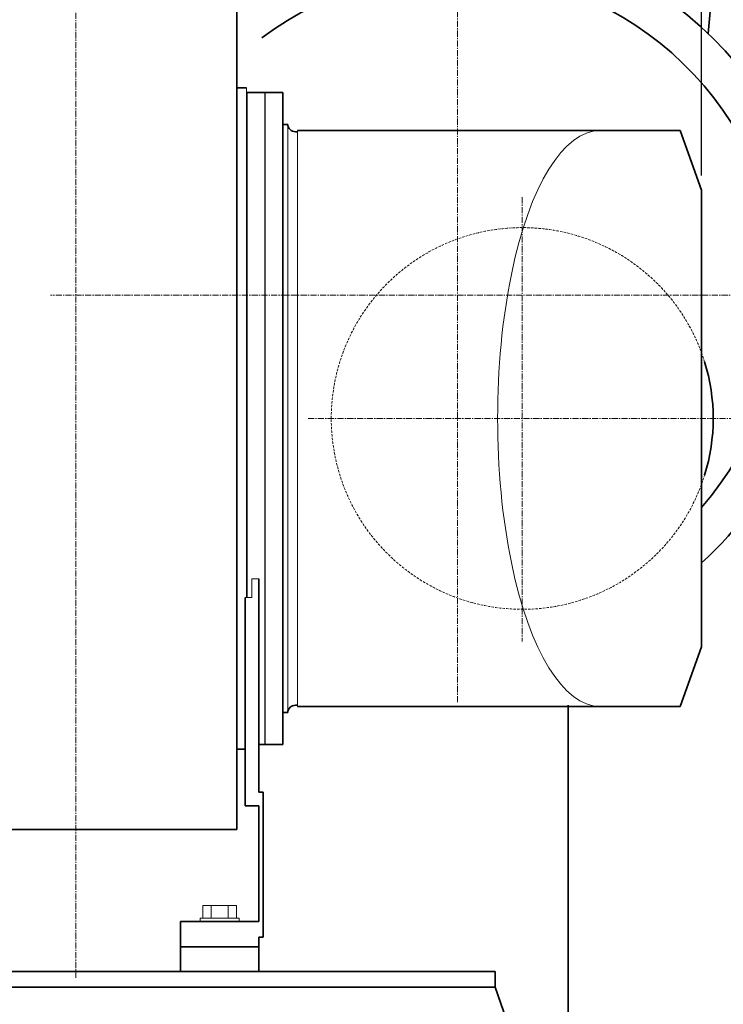
# Model space of a CAD drawing. Extents: x -25697 to -46, y -144 to 44475.
# Drawn here: x -11310 to -10592, y 41926 to 42932 of the extents above; entities that cross this region are included whole.
import ezdxf

# ---------------------------------------------------------------- set-up
doc = ezdxf.new("R2010")
doc.units = 0
doc.header["$LTSCALE"] = 5
doc.header["$PDMODE"] = 1
doc.linetypes.add('CENTER', pattern=[2, 1.25, -0.25, 0.25, -0.25])
doc.linetypes.add('DASHED', pattern=[0.75, 0.5, -0.25])
doc.layers.get('0').update_dxf_attribs({"color": 255, "linetype": 'CONTINUOUS'})
doc.layers.get('Defpoints').update_dxf_attribs({"color": 251, "linetype": 'CONTINUOUS'})
for name, color, linetype, lineweight in [('CENT001', 213, 'CENTER', 18), ('DASH001', 30, 'DASHED', 18), ('DIM001', 255, 'CONTINUOUS', 18), ('LINE001', 2, 'CONTINUOUS', 18), ('LINE002', 4, 'CONTINUOUS', 35)]:
    doc.layers.add(name, color=color, linetype=linetype, lineweight=lineweight)
doc.styles.add('Dim_std', font='simplex.shx', dxfattribs={"width": 0.8, "bigfont": 'extfont.shx'})
doc.dimstyles.new('S1-25', dxfattribs={"dimscale": 25, "dimtxt": 3.2, "dimasz": 3, "dimexe": 1, "dimexo": 0.6, "dimgap": 1, "dimtad": 1, "dimdec": 3, "dimdsep": 46, "dimtxsty": 'Dim_std', "dimblk1": 'OPEN', "dimblk2": 'OPEN', "dimsah": 1, "dimcen": 0, "dimclrd": 256, "dimclre": 256, "dimclrt": 256, "dimadec": 3, "dimazin": 2, "dimtfac": 1, "dimtdec": 3, "dimtmove": 0, "dimatfit": 0, "dimldrblk": 'OPEN', "dimfxl": 1, "dimtfill": 1, "dimtolj": 1, "dimtzin": 0, "dimarcsym": 0})

# ---------------------------------------------------------------- blocks, each defined once
blk = doc.blocks.new('A$C69DF1F31')
at = {"layer": 'CENT001'}
for p, q in [((460, 4981.1), (460, 3804.1)), ((916, 4602.5), (916, 4148.5)), ((697.3, 4376.5), (1133, 4376.5))]:
    blk.add_line(p, q, dxfattribs=at)
at = {"layer": 'DASH001'}
blk.add_arc((916, 4376.5), 195, 17.2423, 342.7577, dxfattribs=at)
at = {"layer": 'LINE001'}
for p, q in [((634.5, 4714.5), (634.5, 4193.6)), ((635, 4709.5), (635, 4193.6)), ((653, 4709.5), (653, 4043.5)), ((653.5, 4709.5), (653.5, 4043.5)), ((676.5, 4677), (676.5, 4076)), ((686.5, 4670.7), (686.5, 4082.3)), ((640, 4194.1), (640, 4212.5)), ((647, 4212.5), (640, 4212.5)), ((633.5, 4193.6), (633, 4193.1)), ((639.5, 4193.6), (633.5, 4193.6)), ((589.7, 3865.7), (589.7, 3878.7)), ((589.7, 3878.7), (624.3, 3878.7)), ((598.3, 3865.7), (598.3, 3878.7)), ((615.7, 3865.7), (615.7, 3878.7)), ((624.3, 3865.7), (624.3, 3878.7)), ((587, 3865.7), (587, 3862.5)), ((587, 3865.7), (627, 3865.7)), ((627, 3865.7), (627, 3862.5))]:
    blk.add_line(p, q, dxfattribs=at)
blk.add_arc((639.5, 4194.1), 0.5, 270, 0, dxfattribs=at)
blk.add_ellipse((995.5, 4376.5), major_axis=(0, 294.2), ratio=0.355694, start_param=0, end_param=3.141593, dxfattribs=at)
at = {"layer": 'LINE002'}
for p, q in [((624.5, 3956.5), (624.5, 4856.5)), ((634.5, 4714.5), (624.5, 4714.5)), ((635, 4709.5), (634.5, 4709)), ((653, 4709.5), (635, 4709.5)), ((653.5, 4709), (653, 4709.5)), ((671.5, 4709.5), (653.5, 4709.5)), ((671.5, 4709.5), (671.5, 4043.5)), ((676.5, 4677), (671.5, 4677)), ((686.5, 4669.5), (684.5, 4669.5)), ((686.5, 4670.7), (1077.3, 4670.7)), ((1099, 4609.7), (1077.3, 4670.7)), ((1099, 4143.3), (1099, 4609.7)), ((647, 3994.5), (647, 4212.5)), ((633, 4193.1), (633, 3980.5)), ((1077.3, 4082.3), (1099, 4143.3)), ((676.5, 4076), (671.5, 4076)), ((686.5, 4083.5), (684.5, 4083.5)), ((686.5, 4082.3), (1077.3, 4082.3)), ((633, 4038.5), (624.5, 4038.5)), ((653, 4043.5), (647, 4043.5)), ((653.5, 4044), (653, 4043.5)), ((671.5, 4043.5), (653.5, 4043.5)), ((651.5, 3994.5), (647, 3994.5)), ((651.5, 3846.5), (651.5, 3994.5)), ((633, 3980.5), (647, 3980.5)), ((647, 3980.5), (647, 3862.5)), ((624.5, 3956.5), (295, 3956.5)), ((567, 3862.5), (567, 3836.5)), ((647, 3862.5), (567, 3862.5)), ((647, 3836.5), (647, 3846.5)), ((647, 3846.5), (651.5, 3846.5)), ((567, 3836.5), (647, 3836.5))]:
    blk.add_line(p, q, dxfattribs=at)
for centre, radius, start, end in [((684.5, 4677.5), 8, 183.5833, 270), ((916, 4376.5), 195, 342.7577, 17.2423), ((684.5, 4075.5), 8, 90, 176.4167)]:
    blk.add_arc(centre, radius, start, end, dxfattribs=at)
blk = doc.blocks.new('_OPEN')
at = {"color": 0, "linetype": 'ByBlock'}
for p, q in [((-1, 0.167), (0, 0)), ((0, 0), (-1, -0.167)), ((0, 0), (-1, 0))]:
    blk.add_line(p, q, dxfattribs=at)
blk = doc.blocks.new('*D150')
at = {"layer": 'Defpoints', "color": 0, "linetype": 'ByBlock', "ltscale": 0.5, "transparency": 16777216}
for p in [(-11713.2, 44237.1), (-9843.2, 43503.6), (-9843.2, 41595.7)]:
    blk.add_point(p, dxfattribs=at)
at = {"layer": 'DIM001', "linetype": 'ByBlock', "lineweight": -2, "ltscale": 0.5, "transparency": 16777216}
for p, q in [((-9843.2, 41610.7), (-9843.2, 43528.6)), ((-11638.2, 43503.6), (-9918.2, 43503.6))]:
    blk.add_line(p, q, dxfattribs=at)
at = {"layer": 'DIM001', "linetype": 'ByBlock', "lineweight": -2, "ltscale": 0.5, "transparency": 16777216, "xscale": 75, "yscale": 75, "zscale": 75, "rotation": 180}
blk.add_blockref('_OPEN', (-11713.2, 43503.6), dxfattribs=at)
at = {"layer": 'DIM001', "linetype": 'ByBlock', "lineweight": -2, "ltscale": 0.5, "transparency": 16777216, "xscale": 75, "yscale": 75, "zscale": 75}
blk.add_blockref('_OPEN', (-9843.2, 43503.6), dxfattribs=at)
at = {"layer": 'DIM001', "linetype": 'ByBlock', "lineweight": -2, "ltscale": 0.5, "transparency": 16777216, "insert": (-10778.2, 43568.6), "char_height": 80, "attachment_point": 5, "style": 'Dim_std', "bg_fill": 3, "box_fill_scale": 1.1, "bg_fill_color": 9, "bg_fill_true_color": 13158600, "bg_fill_transparency": 0}
blk.add_mtext('\\A1;1870', dxfattribs=at)
blk = doc.blocks.new('*D173')
at = {"layer": 'Defpoints', "color": 0, "ltscale": 0.5, "transparency": 16777216}
for p in [(-10044.2, 43238.3), (-10044.2, 42801.8), (-10614.2, 42757.9)]:
    blk.add_point(p, dxfattribs=at)
at = {"layer": 'DIM001', "lineweight": -2, "ltscale": 0.5, "transparency": 16777216}
for p, q in [((-10614.2, 42772.9), (-10614.2, 43263.3)), ((-10044.2, 42816.8), (-10044.2, 43263.3)), ((-10539.2, 43238.3), (-10119.2, 43238.3))]:
    blk.add_line(p, q, dxfattribs=at)
at = {"layer": 'DIM001', "lineweight": -2, "ltscale": 0.5, "transparency": 16777216, "xscale": 75, "yscale": 75, "zscale": 75, "rotation": 180}
blk.add_blockref('_OPEN', (-10614.2, 43238.3), dxfattribs=at)
at = {"layer": 'DIM001', "lineweight": -2, "ltscale": 0.5, "transparency": 16777216, "xscale": 75, "yscale": 75, "zscale": 75}
blk.add_blockref('_OPEN', (-10044.2, 43238.3), dxfattribs=at)
at = {"layer": 'DIM001', "ltscale": 0.5, "transparency": 16777216, "insert": (-10329.2, 43303.3), "char_height": 80, "attachment_point": 5, "style": 'Dim_std', "bg_fill": 3, "box_fill_scale": 1.1, "bg_fill_color": 9, "bg_fill_true_color": 13158600, "bg_fill_transparency": 0}
blk.add_mtext('\\A1;*570', dxfattribs=at)

msp = doc.modelspace()

# ---------------------------------------------------------------- linework, layer by layer
at = {"layer": 'CENT001'}
for p, q in [((-10863.2095, 42234.8366), (-10863.2095, 43066.5847)), ((-10447.3354, 42650.7106), (-11279.0836, 42650.7106))]:
    msp.add_line(p, q, dxfattribs=at)
at = {"layer": 'LINE002'}
for p, q in [((-10598.3153, 43018.7428), (-10607.4747, 42918.1049)), ((-10750.2095, 41753.7044), (-10750.2095, 42231.7464)), ((-11146.2095, 41984.7106), (-11146.2095, 41959.7106)), ((-11066.2095, 41984.7106), (-11066.2095, 41959.7106)), ((-11615.7095, 41959.7106), (-10824.7095, 41959.7106)), ((-10824.7095, 41959.7106), (-10824.7095, 41943.7106)), ((-11615.7095, 41943.7106), (-10824.7095, 41943.7106)), ((-10744.7095, 41710.7106), (-10824.7095, 41943.7106))]:
    msp.add_line(p, q, dxfattribs=at)
for radius, start, end in [(370, 0.3484507, 90), (330.2, 318.9457818, 127.2260711), (370, 312.2969365, 359.6515379)]:
    msp.add_arc((-10863.2095, 42650.7106), radius, start, end, dxfattribs=at)

# ---------------------------------------------------------------- block references
at = {"layer": 'DIM001', "color": 0, "linetype": 'ByBlock', "lineweight": -2, "ltscale": 0.5}
msp.add_blockref('A$C69DF1F31', (-11713.2095, 38148.2106), dxfattribs=at)

# ---------------------------------------------------------------- next in the draw order: dimensions: what is measured, and where the dimension line sits
dim = msp.add_linear_dim(base=(-9843.2095, 43503.5594), p1=(-11713.2095, 44237.0652), p2=(-9843.2095, 41595.7106), dimstyle='S1-25', override={"dimdec": 0, "dimse1": 1}, dxfattribs=at)
dim.commit()
dim.dimension.update_dxf_attribs({"geometry": '*D150', "text_midpoint": (-10778.2095, 43568.5594)})

# ---------------------------------------------------------------- next in the draw order: dimensions: what is measured, and where the dimension line sits
at = {"layer": 'DIM001', "ltscale": 0.5}
dim = msp.add_linear_dim(base=(-10044.2095, 43238.3438), p1=(-10614.2095, 42757.9085), p2=(-10044.2095, 42801.8106), text='*<>', dimstyle='S1-25', dxfattribs=at)
dim.commit()
dim.dimension.update_dxf_attribs({"geometry": '*D173', "text_midpoint": (-10329.2095, 43303.3438)})

doc.saveas('drawing.dxf')
